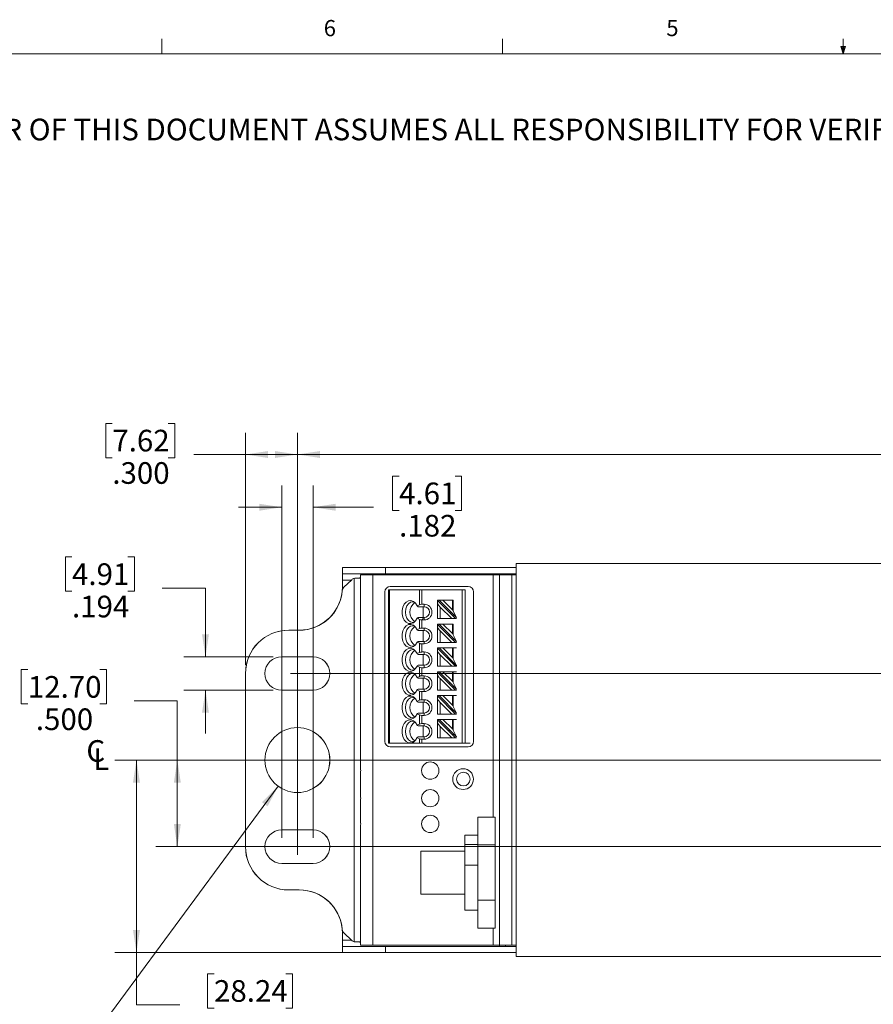
# Model space of a CAD drawing. Units: inches. Extents: x 0.4 to 16.6, y 0.2 to 10.8.
# Drawn here: x 3.7 to 8.7, y 5.2 to 10.8 of the extents above; entities that cross this region are included whole.
import ezdxf

# ---------------------------------------------------------------- set-up
doc = ezdxf.new("R2010")
doc.units = ezdxf.units.IN
doc.header["$MEASUREMENT"] = 0
doc.styles.add('SLDTEXTSTYLE0', font='TXT', dxfattribs={"width": 0.75})
doc.dimstyles.new('SLDDIMSTYLE0', dxfattribs={"dimtxt": 0.125, "dimasz": 0.13, "dimexe": 0, "dimexo": 0.0625, "dimgap": 0.03125, "dimtad": 0, "dimtih": 1, "dimtoh": 1, "dimdec": 3, "dimrnd": 1e-09, "dimzin": 4, "dimdsep": 46, "dimtxsty": 'SLDTEXTSTYLE0', "dimsah": 1, "dimcen": 0.09, "dimadec": 0, "dimazin": 1, "dimtfac": 1, "dimtdec": 3, "dimtofl": 0, "dimtmove": 0, "dimatfit": 3, "dimfxl": 1, "dimfrac": 2, "dimtolj": 1, "dimtzin": 12, "dimarcsym": 0})
doc.dimstyles.new('SLDDIMSTYLE1', dxfattribs={"dimtxt": 0.125, "dimasz": 0.13, "dimexe": 0, "dimexo": 0.0625, "dimgap": 0.03125, "dimtad": 0, "dimtih": 1, "dimtoh": 1, "dimdec": 3, "dimrnd": 1e-09, "dimzin": 12, "dimdsep": 46, "dimtxsty": 'SLDTEXTSTYLE0', "dimsah": 1, "dimcen": 0.09, "dimadec": 0, "dimazin": 3, "dimtfac": 1, "dimtdec": 3, "dimtmove": 0, "dimatfit": 0, "dimfxl": 1, "dimfrac": 2, "dimtolj": 1, "dimtzin": 12, "dimarcsym": 0})
doc.dimstyles.new('SLDDIMSTYLE2', dxfattribs={"dimtxt": 0.125, "dimasz": 0.13, "dimexe": 0, "dimexo": 0.0625, "dimgap": 0.03125, "dimtad": 0, "dimtih": 1, "dimtoh": 1, "dimdec": 3, "dimrnd": 1e-09, "dimzin": 12, "dimdsep": 46, "dimtxsty": 'SLDTEXTSTYLE0', "dimsah": 1, "dimcen": 0, "dimadec": 0, "dimazin": 3, "dimtfac": 1, "dimtdec": 3, "dimtofl": 0, "dimtmove": 0, "dimatfit": 3, "dimfxl": 1, "dimfrac": 2, "dimtolj": 1, "dimtzin": 12, "dimarcsym": 0})
doc.dimstyles.new('SLDDIMSTYLE3', dxfattribs={"dimtxt": 0.125, "dimasz": 0.13, "dimexe": 0, "dimexo": 0.0625, "dimgap": 0.03125, "dimtad": 0, "dimtih": 1, "dimtoh": 1, "dimdec": 3, "dimrnd": 1e-09, "dimzin": 12, "dimdsep": 46, "dimtxsty": 'SLDTEXTSTYLE0', "dimsah": 1, "dimcen": 0.09, "dimadec": 0, "dimazin": 3, "dimtfac": 1, "dimtdec": 3, "dimtofl": 0, "dimtmove": 0, "dimatfit": 3, "dimfxl": 1, "dimfrac": 2, "dimtolj": 1, "dimtzin": 12, "dimarcsym": 0})

# ---------------------------------------------------------------- blocks, each defined once
blk = doc.blocks.new('SW_NOTE_0')
at = {"color": 0, "linetype": 'Continuous', "lineweight": 0, "insert": (0, -0.0032), "char_height": 0.125, "attachment_point": 1, "style": 'SLDTEXTSTYLE0'}
blk.add_mtext('1.  FOR REFERENCE ONLY.  THE USER OF THIS DOCUMENT ASSUMES ALL RESPONSIBILITY FOR VERIFYING THE', dxfattribs=at)
blk = doc.blocks.new('_D')
at = {"color": 7, "linetype": 'Continuous', "lineweight": 0}
for p, q in [((9.0534, 8.5068), (9.0153, 8.5068)), ((9.0153, 8.5068), (9.0153, 8.3084)), ((9.5614, 8.5068), (9.5995, 8.5068)), ((9.5995, 8.5068), (9.5995, 8.3084)), ((5.3468, 6.0151), (5.3468, 8.4518)), ((12.9468, 6.0151), (12.9468, 8.4518)), ((5.3468, 8.3268), (8.9057, 8.3268)), ((9.0153, 8.3084), (9.0534, 8.3084)), ((9.5995, 8.3084), (9.5614, 8.3084)), ((12.9468, 8.3268), (9.7091, 8.3268))]:
    blk.add_line(p, q, dxfattribs=at)
for points in [[(5.3468, 8.3268), (5.4768, 8.3068), (5.4768, 8.3468)], [(12.9468, 8.3268), (12.8168, 8.3468), (12.8168, 8.3068)]]:
    blk.add_solid(points, dxfattribs=at)
at = {"color": 7, "linetype": 'Continuous', "lineweight": 0, "char_height": 0.125, "attachment_point": 1, "style": 'SLDTEXTSTYLE0'}
for s, insert in [('193.04', (9.0534, 8.4695)), ('7.600', (9.0996, 8.2825))]:
    blk.add_mtext(s, dxfattribs=dict(at, insert=insert))
blk = doc.blocks.new('_D_1')
at = {"color": 7, "linetype": 'Continuous', "lineweight": 0}
for p, q in [((5.9345, 8.2022), (5.8964, 8.2022)), ((5.8964, 8.2022), (5.8964, 8.0038)), ((6.2578, 8.2022), (6.2959, 8.2022)), ((6.2959, 8.2022), (6.2959, 8.0038)), ((5.256, 6.1119), (5.256, 8.1472)), ((5.4375, 6.1119), (5.4375, 8.1472)), ((5.256, 8.0222), (5.006, 8.0222)), ((5.4375, 8.0222), (5.7868, 8.0222)), ((5.8964, 8.0038), (5.9345, 8.0038)), ((6.2959, 8.0038), (6.2578, 8.0038))]:
    blk.add_line(p, q, dxfattribs=at)
for points in [[(5.256, 8.0222), (5.126, 8.0422), (5.126, 8.0022)], [(5.4375, 8.0222), (5.5675, 8.0022), (5.5675, 8.0422)]]:
    blk.add_solid(points, dxfattribs=at)
at = {"color": 7, "linetype": 'Continuous', "lineweight": 0, "char_height": 0.125, "attachment_point": 1, "style": 'SLDTEXTSTYLE0'}
for s, insert in [('4.61', (5.9345, 8.1649)), ('.182', (5.9345, 7.9779))]:
    blk.add_mtext(s, dxfattribs=dict(at, insert=insert))
blk = doc.blocks.new('_D_2')
at = {"color": 7, "linetype": 'Continuous', "lineweight": 0}
for p, q in [((3.7887, 7.0844), (3.7507, 7.0844)), ((3.7507, 7.0844), (3.7507, 6.886)), ((4.2044, 7.0844), (4.2425, 7.0844)), ((4.2425, 7.0844), (4.2425, 6.886)), ((3.7507, 6.886), (3.7887, 6.886)), ((4.2425, 6.886), (4.2044, 6.886)), ((4.4027, 6.9044), (4.6527, 6.9044)), ((4.6527, 6.9044), (4.6527, 6.5619)), ((12.8968, 6.5619), (4.5277, 6.5619)), ((4.6527, 6.5619), (4.6527, 6.0619)), ((12.9875, 6.0619), (4.5277, 6.0619))]:
    blk.add_line(p, q, dxfattribs=at)
for points in [[(4.6527, 6.5619), (4.6327, 6.4319), (4.6727, 6.4319)], [(4.6527, 6.0619), (4.6727, 6.1919), (4.6327, 6.1919)]]:
    blk.add_solid(points, dxfattribs=at)
at = {"color": 7, "linetype": 'Continuous', "lineweight": 0, "char_height": 0.125, "attachment_point": 1, "style": 'SLDTEXTSTYLE0'}
for s, insert in [('12.70', (3.7887, 7.0471)), ('.500', (3.8349, 6.8601))]:
    blk.add_mtext(s, dxfattribs=dict(at, insert=insert))
blk = doc.blocks.new('_D_3')
at = {"color": 7, "linetype": 'Continuous', "lineweight": 0}
for p, q in [((5.306, 7.0619), (14.0017, 7.0619)), ((13.8767, 7.0619), (13.8767, 6.9252)), ((13.6689, 6.8998), (13.6308, 6.8998)), ((13.6308, 6.8998), (13.6308, 6.7014)), ((14.0845, 6.8998), (14.1226, 6.8998)), ((14.1226, 6.8998), (14.1226, 6.7014)), ((13.6308, 6.7014), (13.6689, 6.7014)), ((14.1226, 6.7014), (14.0845, 6.7014)), ((13.8767, 6.0619), (13.8767, 6.5144)), ((5.306, 6.0619), (14.0017, 6.0619))]:
    blk.add_line(p, q, dxfattribs=at)
for points in [[(13.8767, 7.0619), (13.8567, 6.9319), (13.8967, 6.9319)], [(13.8767, 6.0619), (13.8967, 6.1919), (13.8567, 6.1919)]]:
    blk.add_solid(points, dxfattribs=at)
at = {"color": 7, "linetype": 'Continuous', "lineweight": 0, "char_height": 0.125, "attachment_point": 1, "style": 'SLDTEXTSTYLE0'}
for s, insert in [('25.40', (13.6689, 6.8625)), ('1.000', (13.6689, 6.6755))]:
    blk.add_mtext(s, dxfattribs=dict(at, insert=insert))
blk = doc.blocks.new('_D_4')
at = {"color": 7, "linetype": 'Continuous', "lineweight": 0}
for p, q in [((5.2354, 6.4111), (3.9041, 4.6085)), ((2.9747, 4.9823), (2.9366, 4.9823)), ((2.9366, 4.9823), (2.9366, 4.7838)), ((3.2979, 4.9823), (3.336, 4.9823)), ((3.336, 4.9823), (3.336, 4.7838)), ((2.9366, 4.7838), (2.9747, 4.7838)), ((3.336, 4.7838), (3.2979, 4.7838)), ((3.9041, 4.6085), (3.6853, 4.6085))]:
    blk.add_line(p, q, dxfattribs=at)
blk.add_solid([(5.2354, 6.4111), (5.1421, 6.3184), (5.1742, 6.2946)], dxfattribs=at)
at = {"color": 7, "linetype": 'Continuous', "lineweight": 0, "char_height": 0.125, "attachment_point": 1, "style": 'SLDTEXTSTYLE0'}
for s, insert in [('9.53', (2.9747, 4.945)), ('%%c', (2.8804, 4.758)), ('.375', (3.0689, 4.758)), ('HOOK HOLE', (2.6497, 4.5595))]:
    blk.add_mtext(s, dxfattribs=dict(at, insert=insert))
blk = doc.blocks.new('_D_6')
at = {"color": 7, "linetype": 'Continuous', "lineweight": 0}
for p, q in [((4.0438, 7.7354), (4.0057, 7.7354)), ((4.0057, 7.7354), (4.0057, 7.537)), ((4.3671, 7.7354), (4.4051, 7.7354)), ((4.4051, 7.7354), (4.4051, 7.537)), ((4.0057, 7.537), (4.0438, 7.537)), ((4.4051, 7.537), (4.3671, 7.537)), ((4.5654, 7.5554), (4.8154, 7.5554)), ((4.8154, 7.5554), (4.8154, 7.1586)), ((5.206, 7.1586), (4.6904, 7.1586)), ((5.206, 6.9651), (4.6904, 6.9651)), ((4.8154, 6.9651), (4.8154, 6.7151))]:
    blk.add_line(p, q, dxfattribs=at)
for points in [[(4.8154, 7.1586), (4.8354, 7.2886), (4.7954, 7.2886)], [(4.8154, 6.9651), (4.7954, 6.8351), (4.8354, 6.8351)]]:
    blk.add_solid(points, dxfattribs=at)
at = {"color": 7, "linetype": 'Continuous', "lineweight": 0, "char_height": 0.125, "attachment_point": 1, "style": 'SLDTEXTSTYLE0'}
for s, insert in [('4.91', (4.0438, 7.6981)), ('.194', (4.0438, 7.5111))]:
    blk.add_mtext(s, dxfattribs=dict(at, insert=insert))
blk = doc.blocks.new('_D_8')
at = {"color": 7, "linetype": 'Continuous', "lineweight": 0}
for p, q in [((4.2769, 8.5068), (4.2389, 8.5068)), ((4.2389, 8.5068), (4.2389, 8.3084)), ((4.6002, 8.5068), (4.6383, 8.5068)), ((4.6383, 8.5068), (4.6383, 8.3084)), ((5.0468, 7.1119), (5.0468, 8.4518)), ((5.3468, 6.6119), (5.3468, 8.4518)), ((4.2389, 8.3084), (4.2769, 8.3084)), ((4.6383, 8.3084), (4.6002, 8.3084)), ((5.0468, 8.3268), (4.7479, 8.3268)), ((5.3468, 8.3268), (5.0468, 8.3268))]:
    blk.add_line(p, q, dxfattribs=at)
for points in [[(5.0468, 8.3268), (5.1768, 8.3068), (5.1768, 8.3468)], [(5.3468, 8.3268), (5.2168, 8.3468), (5.2168, 8.3068)]]:
    blk.add_solid(points, dxfattribs=at)
at = {"color": 7, "linetype": 'Continuous', "lineweight": 0, "char_height": 0.125, "attachment_point": 1, "style": 'SLDTEXTSTYLE0'}
for s, insert in [('7.62', (4.2769, 8.4695)), ('.300', (4.2769, 8.2825))]:
    blk.add_mtext(s, dxfattribs=dict(at, insert=insert))
blk = doc.blocks.new('_D_9')
at = {"color": 7, "linetype": 'Continuous', "lineweight": 0}
for p, q in [((5.2968, 6.5619), (4.2915, 6.5619)), ((4.4165, 5.4499), (4.4165, 6.5619)), ((5.8064, 5.4499), (4.2915, 5.4499)), ((4.4165, 5.1479), (4.4165, 5.4499)), ((4.8648, 5.3279), (4.8267, 5.3279)), ((4.8267, 5.3279), (4.8267, 5.1295)), ((5.2804, 5.3279), (5.3185, 5.3279)), ((5.3185, 5.3279), (5.3185, 5.1295)), ((4.6665, 5.1479), (4.4165, 5.1479)), ((4.8267, 5.1295), (4.8648, 5.1295)), ((5.3185, 5.1295), (5.2804, 5.1295))]:
    blk.add_line(p, q, dxfattribs=at)
for points in [[(4.4165, 6.5619), (4.3965, 6.4319), (4.4365, 6.4319)], [(4.4165, 5.4499), (4.4365, 5.5799), (4.3965, 5.5799)]]:
    blk.add_solid(points, dxfattribs=at)
at = {"color": 7, "linetype": 'Continuous', "lineweight": 0, "char_height": 0.125, "attachment_point": 1, "style": 'SLDTEXTSTYLE0'}
for s, insert in [('28.24', (4.8648, 5.2906)), ('1.112', (4.8648, 5.1036))]:
    blk.add_mtext(s, dxfattribs=dict(at, insert=insert))
blk = doc.blocks.new('SW_SYMBOL_MOD_CL')
at = {"color": 0, "linetype": 'Continuous', "lineweight": 0, "char_height": 30.8, "attachment_point": 5, "style": 'SLDTEXTSTYLE0'}
for s, insert in [('C', (15.7, 23.6)), ('L', (23.6, 11.8))]:
    blk.add_mtext(s, dxfattribs=dict(at, insert=insert))

msp = doc.modelspace()

# ---------------------------------------------------------------- linework, layer by layer
at = {"color": 7, "linetype": 'Continuous', "lineweight": 0}
for p, q in [((4.5635, 10.6421), (4.5635, 10.7269)), ((6.5323, 10.6421), (6.5323, 10.7269)), ((8.501, 10.6421), (8.501, 10.7269)), ((0.6263, 10.6421), (16.3763, 10.6421)), ((8.501, 10.6421), (8.4878, 10.684)), ((8.5136, 10.684), (8.4878, 10.684)), ((8.494, 10.684), (8.501, 10.6421)), ((8.501, 10.6421), (8.5136, 10.684)), ((8.5059, 10.684), (8.501, 10.6421))]:
    msp.add_line(p, q, dxfattribs=at)
at = {"color": 7, "linetype": 'Continuous', "lineweight": 15}
for p, q in [((6.6108, 7.6969), (6.6108, 5.4269)), ((11.2108, 7.6969), (6.6108, 7.6969)), ((5.6064, 7.6739), (5.8564, 7.6739)), ((5.6064, 7.6379), (5.6064, 7.6739)), ((5.8564, 7.6379), (5.6064, 7.6379)), ((5.6064, 7.6379), (5.6064, 7.6019)), ((5.7108, 6.5221), (5.7108, 7.6319)), ((5.7828, 5.4919), (5.7828, 7.6319)), ((5.8564, 7.6739), (5.8564, 7.6379)), ((5.8564, 7.6739), (6.6108, 7.6739)), ((5.8564, 7.6379), (6.6108, 7.6379)), ((6.5138, 5.4919), (6.5138, 7.6319)), ((6.5858, 5.4919), (6.5858, 7.6319)), ((6.6108, 7.6319), (6.5858, 7.6319)), ((5.6064, 7.5619), (5.6064, 7.6019)), ((5.6605, 7.6033), (5.6153, 7.5598)), ((5.6748, 7.611), (5.6748, 5.5127)), ((5.8724, 7.5443), (5.8724, 6.6585)), ((5.8782, 6.6585), (5.8782, 7.5443)), ((6.0517, 7.5443), (6.0517, 7.4588)), ((6.0656, 7.4616), (6.0656, 7.5443)), ((6.2981, 7.5443), (6.2981, 6.6585)), ((6.3649, 6.6695), (6.3649, 7.5333)), ((6.0517, 7.4588), (6.0384, 7.4521)), ((6.0791, 7.4616), (6.0656, 7.4616)), ((6.0791, 7.4479), (6.0791, 7.4616)), ((6.1559, 7.4762), (6.1559, 7.4836)), ((6.1559, 7.379), (6.1559, 7.4762)), ((6.1877, 7.4853), (6.2425, 7.4304)), ((6.044, 7.4479), (6.0791, 7.4479)), ((6.0476, 7.4479), (6.0755, 7.4479)), ((6.074, 7.4479), (6.0755, 7.4479)), ((6.074, 7.4479), (6.074, 7.3849)), ((6.2383, 7.379), (6.1716, 7.4456)), ((6.1716, 7.4456), (6.1716, 7.379)), ((6.044, 7.3778), (6.0476, 7.3849)), ((6.0517, 7.374), (6.0517, 7.321)), ((6.0656, 7.3239), (6.0656, 7.3711)), ((6.067, 7.3711), (6.0755, 7.3849)), ((6.1559, 7.379), (6.2464, 7.379)), ((6.1559, 7.379), (6.1716, 7.379)), ((6.1559, 7.3384), (6.1559, 7.3458)), ((6.1559, 7.2412), (6.1559, 7.3384)), ((6.1716, 7.379), (6.2383, 7.379)), ((6.1877, 7.3475), (6.2425, 7.2926)), ((6.2606, 7.379), (6.2383, 7.379)), ((5.2968, 7.3119), (5.3568, 7.3119)), ((6.0517, 7.321), (6.0384, 7.3143)), ((6.044, 7.3101), (6.0791, 7.3101)), ((6.0476, 7.3101), (6.0755, 7.3101)), ((6.0791, 7.3239), (6.0656, 7.3239)), ((6.074, 7.3101), (6.0755, 7.3101)), ((6.074, 7.3101), (6.074, 7.2471)), ((6.0791, 7.3101), (6.0791, 7.3239)), ((6.2383, 7.2412), (6.1716, 7.3078)), ((6.1716, 7.3078), (6.1716, 7.2412)), ((6.0384, 7.2428), (6.0517, 7.2362)), ((6.0791, 7.2471), (6.044, 7.2471)), ((6.0517, 7.2362), (6.0517, 7.1832)), ((6.0656, 7.1861), (6.0656, 7.2333)), ((6.0656, 7.2333), (6.0791, 7.2333)), ((6.0791, 7.2333), (6.0791, 7.2471)), ((6.1559, 7.2412), (6.2464, 7.2412)), ((6.1559, 7.2412), (6.1716, 7.2412)), ((6.1716, 7.2412), (6.2383, 7.2412)), ((6.2606, 7.2412), (6.2383, 7.2412)), ((6.0517, 7.1832), (6.0384, 7.1765)), ((6.044, 7.1723), (6.0791, 7.1723)), ((6.0476, 7.1723), (6.0755, 7.1723)), ((6.0791, 7.1861), (6.0656, 7.1861)), ((6.074, 7.1723), (6.0755, 7.1723)), ((6.074, 7.1723), (6.074, 7.1093)), ((6.0791, 7.1723), (6.0791, 7.1861)), ((6.1559, 7.2097), (6.1654, 7.2097)), ((6.1559, 7.208), (6.1559, 7.2097)), ((6.2606, 7.1034), (6.1559, 7.208)), ((6.1559, 7.2006), (6.1559, 7.208)), ((6.1559, 7.1034), (6.1559, 7.2006)), ((6.1654, 7.2097), (6.1877, 7.2097)), ((6.2661, 7.1089), (6.1654, 7.2097)), ((6.2383, 7.1034), (6.1716, 7.17)), ((6.1716, 7.17), (6.1716, 7.1034)), ((6.1877, 7.2097), (6.2425, 7.1548)), ((6.2425, 7.2097), (6.1877, 7.2097)), ((6.2464, 7.2097), (6.2425, 7.2097)), ((5.256, 7.1586), (5.4375, 7.1586)), ((6.0791, 7.1093), (6.044, 7.1093)), ((6.0791, 7.0955), (6.0791, 7.1093)), ((5.0464, 6.0619), (5.0464, 7.0619)), ((5.0468, 7.0619), (5.0468, 6.0619)), ((6.0384, 7.105), (6.0517, 7.0984)), ((6.0517, 7.0984), (6.0517, 7.0454)), ((6.0656, 7.0483), (6.0656, 7.0955)), ((6.0656, 7.0955), (6.0791, 7.0955)), ((6.1559, 7.1034), (6.2464, 7.1034)), ((6.1559, 7.1034), (6.1716, 7.1034)), ((6.1559, 7.0628), (6.1559, 7.0703)), ((6.1559, 6.9656), (6.1559, 7.0628)), ((6.1654, 7.0719), (6.1877, 7.0719)), ((6.1716, 7.1034), (6.2383, 7.1034)), ((6.1877, 7.0719), (6.2425, 7.017)), ((6.2425, 7.0719), (6.1877, 7.0719)), ((6.2606, 7.1034), (6.2383, 7.1034)), ((6.2464, 7.0719), (6.2425, 7.0719)), ((6.2661, 7.1034), (6.2606, 7.1034)), ((6.0517, 7.0454), (6.0384, 7.0387)), ((6.044, 7.0345), (6.0791, 7.0345)), ((6.0476, 7.0345), (6.0755, 7.0345)), ((6.0791, 7.0483), (6.0656, 7.0483)), ((6.074, 7.0345), (6.0755, 7.0345)), ((6.074, 7.0345), (6.074, 6.9715)), ((6.0791, 7.0345), (6.0791, 7.0483)), ((6.2383, 6.9656), (6.1716, 7.0322)), ((6.1716, 7.0322), (6.1716, 6.9656)), ((5.256, 6.9651), (5.4375, 6.9651)), ((6.0384, 6.9672), (6.0517, 6.9606)), ((6.0791, 6.9715), (6.044, 6.9715)), ((6.0517, 6.9606), (6.0517, 6.9076)), ((6.0656, 6.9105), (6.0656, 6.9577)), ((6.0656, 6.9577), (6.0791, 6.9577)), ((6.0791, 6.9577), (6.0791, 6.9715)), ((6.1559, 6.9656), (6.2464, 6.9656)), ((6.1559, 6.9656), (6.1716, 6.9656)), ((6.1716, 6.9656), (6.2383, 6.9656)), ((6.2606, 6.9656), (6.2383, 6.9656)), ((6.0517, 6.9076), (6.0384, 6.9009)), ((6.044, 6.8967), (6.0791, 6.8967)), ((6.0476, 6.8967), (6.0755, 6.8967)), ((6.0791, 6.9105), (6.0656, 6.9105)), ((6.074, 6.8967), (6.0755, 6.8967)), ((6.074, 6.8967), (6.074, 6.8337)), ((6.0791, 6.8967), (6.0791, 6.9105)), ((6.1559, 6.925), (6.1559, 6.9325)), ((6.1559, 6.8278), (6.1559, 6.925)), ((6.1654, 6.9341), (6.1877, 6.9341)), ((6.2383, 6.8278), (6.1716, 6.8944)), ((6.1716, 6.8944), (6.1716, 6.8278)), ((6.1877, 6.9341), (6.2425, 6.8792)), ((6.2425, 6.9341), (6.1877, 6.9341)), ((6.2464, 6.9341), (6.2425, 6.9341)), ((6.0384, 6.8294), (6.0517, 6.8228)), ((6.0791, 6.8337), (6.044, 6.8337)), ((6.0791, 6.8199), (6.0791, 6.8337)), ((6.1559, 6.8278), (6.2464, 6.8278)), ((6.1559, 6.8278), (6.1716, 6.8278)), ((6.1716, 6.8278), (6.2383, 6.8278)), ((6.2606, 6.8278), (6.2383, 6.8278)), ((6.0517, 6.7698), (6.0384, 6.7631)), ((6.0517, 6.8228), (6.0517, 6.7698)), ((6.0656, 6.7727), (6.0656, 6.8199)), ((6.0656, 6.8199), (6.0791, 6.8199)), ((6.0791, 6.7727), (6.0656, 6.7727)), ((6.0791, 6.7589), (6.0791, 6.7727)), ((6.1559, 6.7872), (6.1559, 6.7947)), ((6.1559, 6.69), (6.1559, 6.7872)), ((6.1654, 6.7963), (6.1877, 6.7963)), ((6.1877, 6.7963), (6.2425, 6.7415)), ((6.2425, 6.7963), (6.1877, 6.7963)), ((6.2464, 6.7963), (6.2425, 6.7963)), ((6.044, 6.7589), (6.0791, 6.7589)), ((6.0476, 6.7589), (6.0755, 6.7589)), ((6.074, 6.7589), (6.0755, 6.7589)), ((6.074, 6.7589), (6.074, 6.6959)), ((6.2383, 6.69), (6.1716, 6.7566)), ((6.1716, 6.7566), (6.1716, 6.69)), ((5.8724, 6.6585), (5.8724, 6.6585)), ((5.8724, 6.6585), (5.8782, 6.6585)), ((5.8782, 6.6585), (6.0517, 6.6585)), ((6.0384, 6.6916), (6.0517, 6.685)), ((6.0791, 6.6959), (6.044, 6.6959)), ((6.0517, 6.685), (6.0517, 6.6585)), ((6.0517, 6.6585), (6.0656, 6.6585)), ((6.0656, 6.6585), (6.0656, 6.6821)), ((6.0656, 6.6821), (6.0791, 6.6821)), ((6.0656, 6.6585), (6.2981, 6.6585)), ((6.0791, 6.6821), (6.0791, 6.6959)), ((6.1559, 6.69), (6.2464, 6.69)), ((6.1559, 6.69), (6.1716, 6.69)), ((6.1716, 6.69), (6.2383, 6.69)), ((6.2606, 6.69), (6.2383, 6.69)), ((6.2981, 6.6585), (6.3166, 6.6585)), ((5.8834, 6.6385), (6.3339, 6.6385)), ((5.7108, 6.3623), (5.7108, 6.4813)), ((5.7108, 6.2132), (5.7108, 6.3215)), ((6.3903, 6.0721), (6.3903, 6.2323)), ((6.3903, 6.2323), (6.4898, 6.2323)), ((5.256, 6.1586), (5.4375, 6.1586)), ((5.7108, 5.4919), (5.7108, 6.1723)), ((6.3903, 6.1284), (6.3138, 6.1284)), ((6.3138, 6.0736), (6.3138, 6.1284)), ((6.3138, 6.0359), (6.0608, 6.0359)), ((6.0608, 5.7879), (6.0608, 6.0359)), ((6.3138, 5.9556), (6.3138, 6.0736)), ((6.3138, 6.0736), (6.3903, 6.0736)), ((6.3903, 6.0721), (6.4898, 6.0721)), ((6.3903, 5.7517), (6.3903, 6.0721)), ((5.256, 5.9651), (5.4375, 5.9651)), ((6.3138, 5.6954), (6.3138, 5.9556)), ((6.3138, 5.9556), (6.3903, 5.9556)), ((5.3568, 5.8119), (5.2968, 5.8119)), ((6.0608, 5.7879), (6.3138, 5.7879)), ((6.3903, 5.5915), (6.3903, 5.7517)), ((6.3903, 5.7517), (6.4898, 5.7517)), ((6.3138, 5.6954), (6.3903, 5.6954)), ((6.3903, 5.5915), (6.4898, 5.5915)), ((5.6064, 5.5219), (5.6064, 5.5619)), ((5.6064, 5.5219), (5.6064, 5.4859)), ((5.6153, 5.5639), (5.6605, 5.5205)), ((5.6064, 5.4859), (5.8564, 5.4859)), ((5.6064, 5.4499), (5.6064, 5.4859)), ((5.8564, 5.4859), (6.6108, 5.4859)), ((5.8564, 5.4859), (5.8564, 5.4499)), ((6.6108, 5.4919), (6.5858, 5.4919)), ((5.8564, 5.4499), (5.6064, 5.4499)), ((5.8564, 5.4499), (6.6108, 5.4499)), ((11.2108, 5.4269), (6.6108, 5.4269))]:
    msp.add_line(p, q, dxfattribs=at)
at = {"color": 144, "linetype": 'Continuous', "lineweight": 0}
for p, q in [((5.7108, 7.6319), (5.7828, 7.6319)), ((5.7828, 7.6319), (6.4778, 7.6319)), ((6.5138, 7.6319), (6.4778, 7.6319)), ((6.5138, 7.6379), (6.5138, 7.6319)), ((6.5138, 7.6319), (6.5858, 7.6319)), ((6.5498, 7.6319), (6.5498, 7.6379)), ((5.7047, 7.6119), (5.682, 7.6119)), ((6.3339, 7.5643), (5.8834, 7.5643)), ((5.8524, 7.5333), (5.8524, 6.6695)), ((5.8782, 7.5443), (5.8724, 7.5443)), ((5.8724, 7.5443), (5.8724, 7.5443)), ((5.8782, 7.5443), (6.0517, 7.5443)), ((6.0656, 7.5443), (6.0517, 7.5443)), ((6.0656, 7.5443), (6.2981, 7.5443)), ((6.3166, 7.5443), (6.2981, 7.5443)), ((6.3166, 6.6585), (6.3166, 7.5443)), ((6.1559, 7.4836), (6.1559, 7.4853)), ((6.1654, 7.4853), (6.1559, 7.4853)), ((6.2606, 7.379), (6.1559, 7.4836)), ((6.2661, 7.3845), (6.1654, 7.4853)), ((6.1654, 7.4853), (6.1877, 7.4853)), ((6.2425, 7.4853), (6.1877, 7.4853)), ((6.2464, 7.4853), (6.2425, 7.4853)), ((6.2425, 7.4853), (6.2425, 7.4304)), ((6.2464, 7.4228), (6.2464, 7.4853)), ((6.2425, 7.4304), (6.2661, 7.3845)), ((6.2464, 7.3931), (6.2464, 7.4042)), ((6.0384, 7.3806), (6.0517, 7.374)), ((6.0755, 7.3849), (6.0476, 7.3849)), ((6.0656, 7.3711), (6.0791, 7.3711)), ((6.0755, 7.3849), (6.074, 7.3849)), ((6.0791, 7.3849), (6.074, 7.3849)), ((6.0791, 7.3711), (6.0791, 7.3849)), ((6.1559, 7.3458), (6.1559, 7.3475)), ((6.1654, 7.3475), (6.1559, 7.3475)), ((6.2606, 7.2412), (6.1559, 7.3458)), ((6.2661, 7.2467), (6.1654, 7.3475)), ((6.1654, 7.3475), (6.1877, 7.3475)), ((6.2425, 7.3475), (6.1877, 7.3475)), ((6.2464, 7.3475), (6.2425, 7.3475)), ((6.2425, 7.3475), (6.2425, 7.2926)), ((6.2582, 7.379), (6.2464, 7.379)), ((6.2464, 7.285), (6.2464, 7.3475)), ((6.2661, 7.379), (6.2606, 7.379)), ((6.2425, 7.2926), (6.2661, 7.2467)), ((6.2464, 7.2553), (6.2464, 7.2664)), ((6.2582, 7.2412), (6.2464, 7.2412)), ((6.2661, 7.2412), (6.2606, 7.2412)), ((6.2425, 7.2097), (6.2425, 7.1548)), ((6.2661, 7.2097), (6.2425, 7.2097)), ((6.2464, 7.2097), (6.2582, 7.2097)), ((6.2464, 7.1472), (6.2464, 7.2097)), ((6.2425, 7.1548), (6.2661, 7.1089)), ((6.1559, 7.0719), (6.1654, 7.0719)), ((6.1559, 7.0703), (6.1559, 7.0719)), ((6.2606, 6.9656), (6.1559, 7.0703)), ((6.2661, 6.9712), (6.1654, 7.0719)), ((6.2425, 7.0719), (6.2425, 7.017)), ((6.2661, 7.0719), (6.2425, 7.0719)), ((6.2582, 7.1034), (6.2464, 7.1034)), ((6.2464, 7.0719), (6.2582, 7.0719)), ((6.2464, 7.0094), (6.2464, 7.0719)), ((6.2661, 7.1089), (6.2661, 7.1034)), ((6.2255, 7.0118), (6.2239, 7.0023)), ((6.2425, 7.017), (6.2661, 6.9712)), ((6.2464, 6.9797), (6.2464, 6.9908)), ((6.2582, 6.9656), (6.2464, 6.9656)), ((6.2661, 6.9656), (6.2606, 6.9656)), ((6.1559, 6.9341), (6.1654, 6.9341)), ((6.1559, 6.9325), (6.1559, 6.9341)), ((6.2606, 6.8278), (6.1559, 6.9325)), ((6.2661, 6.8334), (6.1654, 6.9341)), ((6.2425, 6.9341), (6.2425, 6.8792)), ((6.2661, 6.9341), (6.2425, 6.9341)), ((6.2464, 6.9341), (6.2582, 6.9341)), ((6.2464, 6.8716), (6.2464, 6.9341)), ((6.2425, 6.8792), (6.2661, 6.8334)), ((6.2464, 6.8419), (6.2464, 6.853)), ((6.2582, 6.8278), (6.2464, 6.8278)), ((6.2661, 6.8278), (6.2606, 6.8278)), ((6.1559, 6.7963), (6.1654, 6.7963)), ((6.1559, 6.7947), (6.1559, 6.7963)), ((6.2606, 6.69), (6.1559, 6.7947)), ((6.2661, 6.6956), (6.1654, 6.7963)), ((6.2425, 6.7963), (6.2425, 6.7415)), ((6.2661, 6.7963), (6.2425, 6.7963)), ((6.2464, 6.7963), (6.2582, 6.7963)), ((6.2464, 6.7338), (6.2464, 6.7963)), ((6.2425, 6.7415), (6.2661, 6.6956)), ((6.2464, 6.7041), (6.2464, 6.7152)), ((5.8782, 6.6585), (5.8724, 6.6585)), ((5.8803, 6.6585), (5.9039, 6.6585)), ((5.9039, 6.6585), (6.0517, 6.6585)), ((6.2582, 6.69), (6.2464, 6.69)), ((6.2661, 6.69), (6.2606, 6.69)), ((6.337, 6.6585), (6.3166, 6.6585)), ((6.3166, 6.6585), (6.3449, 6.6585)), ((6.4898, 6.0721), (6.4898, 6.2323)), ((6.4898, 5.7517), (6.4898, 6.0721)), ((6.4898, 5.5915), (6.4898, 5.7517)), ((5.682, 5.5119), (5.7047, 5.5119)), ((5.7828, 5.4919), (5.7108, 5.4919)), ((6.4778, 5.4919), (5.7828, 5.4919)), ((6.4778, 5.4919), (6.5138, 5.4919)), ((6.5858, 5.4919), (6.5138, 5.4919)), ((6.5138, 5.4859), (6.5138, 5.4919)), ((6.5498, 5.4919), (6.5498, 5.4859))]:
    msp.add_line(p, q, dxfattribs=at)
at = {"color": 8, "linetype": 'Continuous', "lineweight": 15}
for p, q in [((6.4778, 7.6319), (6.4778, 6.2323)), ((5.6591, 7.6019), (5.6064, 7.6019)), ((6.4778, 5.5915), (6.4778, 5.4919)), ((5.6591, 5.5219), (5.6064, 5.5219))]:
    msp.add_line(p, q, dxfattribs=at)
at = {"color": 7, "linetype": 'Continuous', "lineweight": 15, "flags": 128}
for points in [[(6.0384, 7.4521), (6.029, 7.4674), (6.0169, 7.478), (6.003, 7.483), (5.9887, 7.4819), (5.9753, 7.4748), (5.964, 7.4624), (5.9559, 7.4458), (5.9516, 7.4265), (5.9516, 7.4063), (5.9559, 7.387), (5.964, 7.3703), (5.9753, 7.3579), (5.9887, 7.3509), (6.003, 7.3498), (6.0169, 7.3547), (6.029, 7.3654), (6.0384, 7.3806)], [(6.0232, 7.4734), (6.014, 7.4754), (6.0007, 7.4731), (5.9886, 7.465), (5.9789, 7.4519), (5.9727, 7.4351), (5.9706, 7.4164), (5.9727, 7.3977), (5.9789, 7.3809), (5.9886, 7.3678), (6.0007, 7.3596), (6.014, 7.3574), (6.0232, 7.3593)], [(6.0384, 7.3143), (6.029, 7.3296), (6.0169, 7.3402), (6.003, 7.3452), (5.9887, 7.3441), (5.9753, 7.337), (5.964, 7.3246), (5.9559, 7.308), (5.9516, 7.2887), (5.9516, 7.2685), (5.9559, 7.2492), (5.964, 7.2326), (5.9753, 7.2201), (5.9887, 7.2131), (6.003, 7.212), (6.0169, 7.2169), (6.029, 7.2276), (6.0384, 7.2428)], [(6.0232, 7.3356), (6.014, 7.3376), (6.0007, 7.3353), (5.9886, 7.3272), (5.9789, 7.3141), (5.9727, 7.2973), (5.9706, 7.2786), (5.9727, 7.2599), (5.9789, 7.2431), (5.9886, 7.23), (6.0007, 7.2218), (6.014, 7.2196), (6.0232, 7.2216)], [(6.0384, 7.1765), (6.029, 7.1918), (6.0169, 7.2024), (6.003, 7.2074), (5.9887, 7.2063), (5.9753, 7.1992), (5.964, 7.1868), (5.9559, 7.1702), (5.9516, 7.1509), (5.9516, 7.1307), (5.9559, 7.1114), (5.964, 7.0948), (5.9753, 7.0823), (5.9887, 7.0753), (6.003, 7.0742), (6.0169, 7.0792), (6.029, 7.0898), (6.0384, 7.105)], [(6.0232, 7.1978), (6.014, 7.1998), (6.0007, 7.1975), (5.9886, 7.1894), (5.9789, 7.1763), (5.9727, 7.1595), (5.9706, 7.1408), (5.9727, 7.1221), (5.9789, 7.1053), (5.9886, 7.0922), (6.0007, 7.084), (6.014, 7.0818), (6.0232, 7.0838)], [(6.0384, 7.0387), (6.029, 7.054), (6.0169, 7.0646), (6.003, 7.0696), (5.9887, 7.0685), (5.9753, 7.0614), (5.964, 7.049), (5.9559, 7.0324), (5.9516, 7.0131), (5.9516, 6.9929), (5.9559, 6.9736), (5.964, 6.957), (5.9753, 6.9445), (5.9887, 6.9375), (6.003, 6.9364), (6.0169, 6.9414), (6.029, 6.952), (6.0384, 6.9672)], [(6.0232, 7.06), (6.014, 7.062), (6.0007, 7.0597), (5.9886, 7.0516), (5.9789, 7.0385), (5.9727, 7.0217), (5.9706, 7.003), (5.9727, 6.9843), (5.9789, 6.9675), (5.9886, 6.9544), (6.0007, 6.9463), (6.014, 6.944), (6.0232, 6.946)], [(6.0384, 6.9009), (6.029, 6.9162), (6.0169, 6.9268), (6.003, 6.9318), (5.9887, 6.9307), (5.9753, 6.9236), (5.964, 6.9112), (5.9559, 6.8946), (5.9516, 6.8753), (5.9516, 6.8551), (5.9559, 6.8358), (5.964, 6.8192), (5.9753, 6.8068), (5.9887, 6.7997), (6.003, 6.7986), (6.0169, 6.8036), (6.029, 6.8142), (6.0384, 6.8294)], [(6.0232, 6.9222), (6.014, 6.9242), (6.0007, 6.9219), (5.9886, 6.9138), (5.9789, 6.9007), (5.9727, 6.8839), (5.9706, 6.8652), (5.9727, 6.8465), (5.9789, 6.8297), (5.9886, 6.8166), (6.0007, 6.8085), (6.014, 6.8062), (6.0232, 6.8082)], [(6.0384, 6.7631), (6.029, 6.7784), (6.0169, 6.789), (6.003, 6.794), (5.9887, 6.7929), (5.9753, 6.7858), (5.964, 6.7734), (5.9559, 6.7568), (5.9516, 6.7375), (5.9516, 6.7173), (5.9559, 6.698), (5.964, 6.6814), (5.9753, 6.669), (5.9887, 6.6619), (6.003, 6.6608), (6.0169, 6.6658), (6.029, 6.6764), (6.0384, 6.6916)], [(6.0232, 6.7844), (6.014, 6.7864), (6.0007, 6.7841), (5.9886, 6.776), (5.9789, 6.7629), (5.9727, 6.7461), (5.9706, 6.7274), (5.9727, 6.7087), (5.9789, 6.6919), (5.9886, 6.6788), (6.0007, 6.6707), (6.014, 6.6684), (6.0232, 6.6704)]]:
    msp.add_lwpolyline(points, dxfattribs=at)
at = {"color": 144, "linetype": 'Continuous', "lineweight": 0, "flags": 128}
for points in [[(6.2464, 7.4366), (6.246, 7.4364), (6.2425, 7.4345)], [(6.2245, 7.2883), (6.2239, 7.2819), (6.2242, 7.2776)], [(6.2464, 7.3125), (6.2436, 7.3115), (6.2425, 7.311)], [(6.2464, 7.161), (6.246, 7.1608), (6.2425, 7.1589)], [(6.2464, 7.0325), (6.2436, 7.0315), (6.2425, 7.031)], [(6.2464, 6.8854), (6.246, 6.8852), (6.2425, 6.8833)], [(6.2243, 6.7373), (6.2239, 6.7319), (6.2244, 6.7261)], [(6.2464, 6.7625), (6.2436, 6.7615), (6.2425, 6.761)]]:
    msp.add_lwpolyline(points, dxfattribs=at)
at = {"color": 7, "linetype": 'Continuous', "lineweight": 15}
for centre, radius in [((5.3468, 6.5619), 0.1875), ((6.1143, 6.5008), 0.05), ((6.3043, 6.4519), 0.06), ((6.1143, 6.3417), 0.05), ((6.1143, 6.1932), 0.05)]:
    msp.add_circle(centre, radius, dxfattribs=at)
at = {"color": 144, "linetype": 'Continuous', "lineweight": 0}
msp.add_circle((6.3059, 6.4519), 0.0394, dxfattribs=at)
for centre, radius, start, end in [((5.682, 7.5809), 0.031, 103.4204, 133.8098), ((6.3339, 7.5333), 0.031, 0, 90), ((6.2543, 7.4164), 0.0217, 175.8403, 248.6899), ((6.2543, 6.8652), 0.0217, 175.8398, 248.6902), ((5.8834, 6.6695), 0.031, 180, 270), ((6.3339, 6.6695), 0.031, 270, 0), ((5.682, 5.5429), 0.031, 226.1902, 256.5796)]:
    msp.add_arc(centre, radius, start, end, dxfattribs=at)
at = {"color": 7, "linetype": 'Continuous', "lineweight": 15}
for centre, radius, start, end in [((5.8834, 7.5333), 0.031, 90, 180), ((5.3564, 7.5619), 0.25, 270, 0), ((5.3568, 7.5619), 0.25, 270, 355.0154), ((5.6367, 7.5375), 0.031, 133.8098, 175.0154), ((6.0657, 7.4164), 0.0684, 126.2907, 233.7094), ((6.0791, 7.4164), 0.0453, 270, 90), ((6.0791, 7.4164), 0.0315, 270, 90), ((5.2964, 7.0619), 0.25, 90, 180), ((5.2968, 7.0619), 0.25, 90, 180), ((6.0657, 7.2786), 0.0684, 126.2907, 233.7094), ((6.0791, 7.2786), 0.0453, 270, 90), ((6.0791, 7.2786), 0.0315, 270, 90), ((6.0657, 7.1408), 0.0684, 126.2907, 233.7094), ((6.0791, 7.1408), 0.0453, 270, 90), ((6.0791, 7.1408), 0.0315, 270, 90), ((5.256, 7.0619), 0.0968, 90, 270), ((5.4371, 7.0619), 0.0968, 270, 90), ((5.4375, 7.0619), 0.0968, 270, 90), ((6.0657, 7.003), 0.0684, 126.2907, 233.7094), ((6.0791, 7.003), 0.0453, 270, 90), ((6.0791, 7.003), 0.0315, 270, 90), ((6.0657, 6.8652), 0.0684, 126.2907, 233.7094), ((6.0791, 6.8652), 0.0453, 270, 90), ((6.0791, 6.8652), 0.0315, 270, 90), ((6.0657, 6.7274), 0.0684, 126.2907, 233.7094), ((6.0791, 6.7274), 0.0453, 270, 90), ((5.3464, 6.5619), 0.1875, 270, 89.942), ((6.0791, 6.7274), 0.0315, 270, 90), ((5.256, 6.0619), 0.0968, 90, 270), ((5.4371, 6.0619), 0.0968, 270, 90), ((5.4375, 6.0619), 0.0968, 270, 90), ((5.2964, 6.0619), 0.25, 180, 270), ((5.2968, 6.0619), 0.25, 180, 270), ((5.3564, 5.5619), 0.25, 0, 90), ((5.3568, 5.5619), 0.25, 4.9846, 90), ((5.6367, 5.5863), 0.031, 184.9846, 226.1902)]:
    msp.add_arc(centre, radius, start, end, dxfattribs=at)
for centre, major_axis, ratio, start_param, end_param in [((6.0656, 7.4518), (0.0197, 0), 0.5, 1.570796, 2.356194), ((6.1716, 7.4605), (-0.0137, 0.021), 0.371366, 0.519157, 2.089954), ((6.1716, 7.3227), (-0.0137, 0.021), 0.371366, 0.519157, 2.089954), ((6.0656, 7.314), (0.0197, 0), 0.5, 1.570796, 2.356194), ((6.0656, 7.2431), (0.0197, 0), 0.5, 3.926991, 4.712389), ((6.0656, 7.1762), (0.0197, 0), 0.5, 1.570796, 2.356194), ((6.1716, 7.1849), (-0.0137, 0.021), 0.371366, 0.519157, 2.089954), ((6.0656, 7.1053), (0.0197, 0), 0.5, 3.926991, 4.712389), ((6.1716, 7.0471), (-0.0137, 0.021), 0.371366, 0.519157, 2.089954), ((6.0656, 7.0384), (0.0197, 0), 0.5, 1.570796, 2.356194), ((6.0656, 6.9676), (0.0197, 0), 0.5, 3.926991, 4.712389), ((6.0656, 6.9006), (0.0197, 0), 0.5, 1.570796, 2.356194), ((6.1716, 6.9093), (-0.0137, 0.021), 0.371366, 0.519157, 2.089954), ((6.0656, 6.8298), (0.0197, 0), 0.5, 3.926991, 4.712389), ((6.0656, 6.7628), (0.0197, 0), 0.5, 1.570796, 2.356194), ((6.1716, 6.7715), (-0.0137, 0.021), 0.371366, 0.519157, 2.089954), ((6.0656, 6.692), (0.0197, 0), 0.5, 3.926991, 4.712389)]:
    msp.add_ellipse(centre, major_axis=major_axis, ratio=ratio, start_param=start_param, end_param=end_param, dxfattribs=at)
at = {"color": 144, "linetype": 'Continuous', "lineweight": 0}
msp.add_ellipse((6.0656, 7.3809), major_axis=(0.0197, 0), ratio=0.5, start_param=3.926991, end_param=4.712389, dxfattribs=at)
for points, knots in [([(5.7107, 7.6219), (5.7105, 7.6187), (5.7102, 7.6161), (5.7083, 7.6126), (5.7068, 7.6119), (5.7047, 7.6119)], [0, 0, 0, 0, 0.5, 0.5, 1, 1, 1, 1]), ([(5.7108, 6.5221), (5.7108, 6.5198), (5.7111, 6.5172), (5.7119, 6.5104), (5.7124, 6.5062), (5.7124, 6.4972), (5.7119, 6.493), (5.7111, 6.4862), (5.7108, 6.4835), (5.7108, 6.4813)], [0, 0, 0, 0, 0.25, 0.25, 0.5, 0.5, 0.75, 0.75, 1, 1, 1, 1]), ([(5.7047, 5.5119), (5.7068, 5.5119), (5.7083, 5.5111), (5.7102, 5.5077), (5.7105, 5.5051), (5.7107, 5.5019)], [0, 0, 0, 0, 0.5, 0.5, 1, 1, 1, 1])]:
    msp.add_open_spline(points, degree=3, knots=knots, dxfattribs=at)
for points in [[(5.682, 7.6119), (5.6796, 7.6119), (5.6772, 7.6116), (5.6748, 7.611)], [(6.044, 7.3849), (6.0421, 7.3835), (6.0403, 7.382), (6.0384, 7.3806)], [(6.0476, 7.3849), (6.0464, 7.3849), (6.0452, 7.3849), (6.044, 7.3849)], [(5.6748, 5.5127), (5.6772, 5.5122), (5.6796, 5.5119), (5.682, 5.5119)]]:
    msp.add_open_spline(points, degree=3, dxfattribs=at)
at = {"color": 7, "linetype": 'Continuous', "lineweight": 15}
for points in [[(6.0384, 7.4521), (6.0403, 7.4507), (6.0421, 7.4493), (6.044, 7.4479)], [(6.044, 7.4479), (6.0452, 7.4479), (6.0464, 7.4479), (6.0476, 7.4479)], [(6.0384, 7.3143), (6.0403, 7.3129), (6.0421, 7.3115), (6.044, 7.3101)], [(6.044, 7.3101), (6.0452, 7.3101), (6.0464, 7.3101), (6.0476, 7.3101)], [(6.044, 7.2471), (6.0421, 7.2457), (6.0403, 7.2442), (6.0384, 7.2428)], [(6.0476, 7.2471), (6.0464, 7.2471), (6.0452, 7.2471), (6.044, 7.2471)], [(6.0384, 7.1765), (6.0403, 7.1751), (6.0421, 7.1737), (6.044, 7.1723)], [(6.044, 7.1723), (6.0452, 7.1723), (6.0464, 7.1723), (6.0476, 7.1723)], [(6.044, 7.1093), (6.0421, 7.1079), (6.0403, 7.1064), (6.0384, 7.105)], [(6.0476, 7.1093), (6.0464, 7.1093), (6.0452, 7.1093), (6.044, 7.1093)], [(6.0384, 7.0387), (6.0403, 7.0373), (6.0421, 7.0359), (6.044, 7.0345)], [(6.044, 7.0345), (6.0452, 7.0345), (6.0464, 7.0345), (6.0476, 7.0345)], [(6.044, 6.9715), (6.0421, 6.9701), (6.0403, 6.9686), (6.0384, 6.9672)], [(6.0476, 6.9715), (6.0464, 6.9715), (6.0452, 6.9715), (6.044, 6.9715)], [(6.0384, 6.9009), (6.0403, 6.8995), (6.0421, 6.8981), (6.044, 6.8967)], [(6.044, 6.8967), (6.0452, 6.8967), (6.0464, 6.8967), (6.0476, 6.8967)], [(6.044, 6.8337), (6.0421, 6.8323), (6.0403, 6.8309), (6.0384, 6.8294)], [(6.0476, 6.8337), (6.0464, 6.8337), (6.0452, 6.8337), (6.044, 6.8337)], [(6.0384, 6.7631), (6.0403, 6.7617), (6.0421, 6.7603), (6.044, 6.7589)], [(6.044, 6.7589), (6.0452, 6.7589), (6.0464, 6.7589), (6.0476, 6.7589)], [(6.044, 6.6959), (6.0421, 6.6945), (6.0403, 6.6931), (6.0384, 6.6916)], [(6.0476, 6.6959), (6.0464, 6.6959), (6.0452, 6.6959), (6.044, 6.6959)]]:
    msp.add_open_spline(points, degree=3, dxfattribs=at)
for points in [[(5.7108, 6.3623), (5.7108, 6.36), (5.7111, 6.3574), (5.7119, 6.3506), (5.7124, 6.3464), (5.7124, 6.3375), (5.7119, 6.3332), (5.7111, 6.3264), (5.7108, 6.3237), (5.7108, 6.3215)], [(5.7108, 6.2132), (5.7108, 6.2109), (5.7111, 6.2083), (5.7119, 6.2015), (5.7124, 6.1973), (5.7124, 6.1883), (5.7119, 6.1841), (5.7111, 6.1773), (5.7108, 6.1746), (5.7108, 6.1723)]]:
    msp.add_open_spline(points, degree=3, knots=[0, 0, 0, 0, 0.25, 0.25, 0.5, 0.5, 0.75, 0.75, 1, 1, 1, 1], dxfattribs=at)

# ---------------------------------------------------------------- block references
at = {"color": 7, "linetype": 'Continuous', "lineweight": 0}
msp.add_blockref('SW_NOTE_0', (0.8321, 10.2699), dxfattribs=at)
at = {"color": 7, "linetype": 'Continuous', "lineweight": 0, "xscale": 0.0040555664, "yscale": 0.0040555664, "zscale": 0.0040555664}
msp.add_blockref('SW_SYMBOL_MOD_CL', (4.1175, 6.5025), dxfattribs=at)

# ---------------------------------------------------------------- texts
at = {"color": 7, "linetype": 'Continuous', "lineweight": 0, "char_height": 0.0938, "attachment_point": 1, "style": 'SLDTEXTSTYLE0'}
for s, insert in [('6', (5.4987, 10.8367)), ('5', (7.4787, 10.8373))]:
    msp.add_mtext(s, dxfattribs=dict(at, insert=insert))

# ---------------------------------------------------------------- dimensions: what is measured, and where the dimension line sits
at = {"color": 7, "linetype": 'Continuous', "lineweight": 0}
for base, p1, p2, dimstyle, picture, middle in [((5.0468, 8.3268), (5.3468, 6.5619), (5.0468, 7.0619), 'SLDDIMSTYLE0', '_D_8', (4.4386, 8.3268)), ((12.9468, 8.3268), (5.3468, 5.9651), (12.9468, 5.9651), 'SLDDIMSTYLE0', '_D', (9.3074, 8.3268)), ((5.256026407, 8.0221783374), (5.437526407, 6.0618901809), (5.256026407, 6.0618901809), 'SLDDIMSTYLE1', '_D_1', (6.0961321222, 8.0221783374))]:
    dim = msp.add_linear_dim(base=base, p1=p1, p2=p2, dimstyle=dimstyle, dxfattribs=at)
    dim.commit()
    dim.dimension.update_dxf_attribs({"geometry": picture, "text_midpoint": middle, "dimtype": 160})
for base, p1, p2, dimstyle, picture, middle in [((4.8153770921, 6.9651401809), (5.256026407, 7.1586401809), (5.256026407, 6.9651401809), 'SLDDIMSTYLE1', '_D_6', (4.8153770921, 7.5553933797)), ((4.6527, 6.0619), (12.9468, 6.5619), (13.0375, 6.0619), 'SLDDIMSTYLE0', '_D_2', (4.6527, 6.9044)), ((13.8767, 6.0619), (5.256, 7.0619), (5.256, 6.0619), 'SLDDIMSTYLE0', '_D_3', (13.8767, 6.7198)), ((4.4165, 6.5619), (5.8564, 5.4499), (5.3468, 6.5619), 'SLDDIMSTYLE3', '_D_9', (4.4165, 5.1479))]:
    dim = msp.add_linear_dim(base=base, p1=p1, p2=p2, angle=90, dimstyle=dimstyle, dxfattribs=at)
    dim.commit()
    dim.dimension.update_dxf_attribs({"geometry": picture, "text_midpoint": middle, "dimtype": 160})
dim = msp.add_diameter_dim_2p(p1=(5.4582, 6.7127), p2=(5.2354, 6.4111), text='<>\\PHOOK HOLE', dimstyle='SLDDIMSTYLE2', dxfattribs=at)
dim.commit()
dim.dimension.update_dxf_attribs({"geometry": '_D_4', "text_midpoint": (3.1363, 4.703), "dimtype": 163})

doc.saveas('drawing.dxf')
